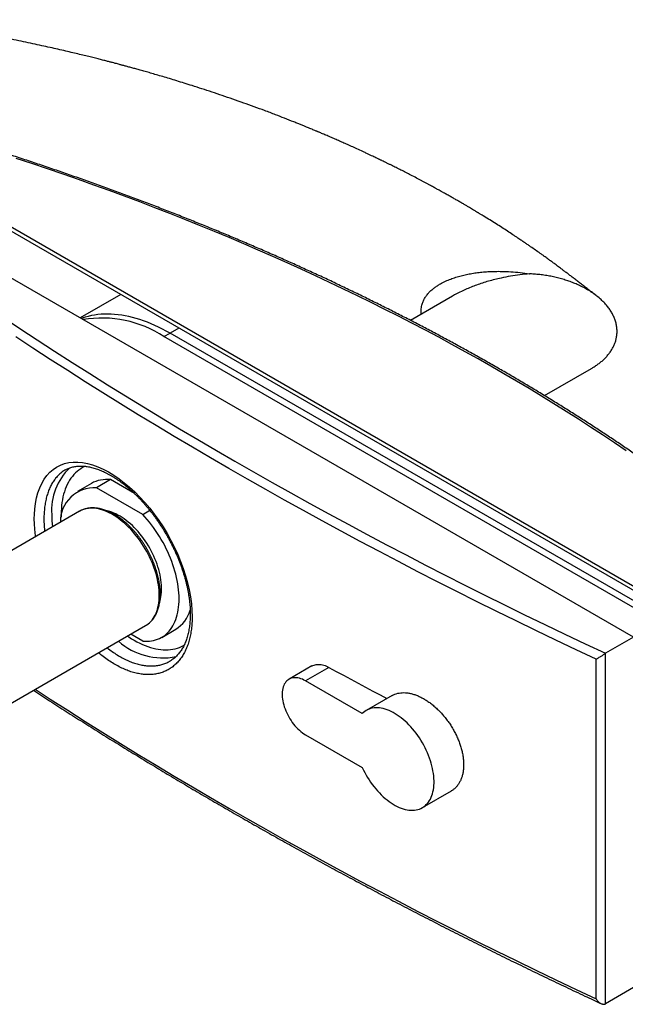
# Model space of a CAD drawing. Units: millimetres. Extents: x 24 to 700, y -55 to 876.
# Drawn here: x 442 to 534, y 230 to 379 of the extents above; entities that cross this region are included whole.
import ezdxf

# ---------------------------------------------------------------- set-up
doc = ezdxf.new("R2010")
doc.units = ezdxf.units.MM

msp = doc.modelspace()

# ---------------------------------------------------------------- linework, layer by layer
at = {"color": 7, "linetype": 'Continuous', "lineweight": 25, "ltscale": 3}
for p, q in [((404.7986, 368.8615), (553.1521, 283.2189)), ((405.2253, 367.9619), (552.5864, 282.8922)), ((535.1208, 285.8722), (398.0017, 365.0294)), ((457.5338, 337.7649), (451.382, 334.2136)), ((507.7375, 337.5305), (501.3647, 333.8515)), ((507.7402, 337.526), (507.7306, 337.5204)), ((466.3195, 332.693), (464.9758, 331.9173)), ((464.0566, 331.3866), (464.9758, 331.9173)), ((550.6772, 281.3816), (464.0566, 331.3866)), ((551.5964, 281.9123), (464.9758, 331.9173)), ((521.6346, 322.4597), (528.7534, 326.5693)), ((453.0859, 309.1561), (450.9646, 307.9315)), ((455.9604, 309.7289), (453.8391, 308.5043)), ((459.5831, 307.6375), (455.9604, 309.7289)), ((460.8391, 304.4633), (453.8391, 308.5043)), ((451.2788, 304.9376), (425.0847, 289.8161)), ((448.5003, 304.4412), (448.505, 304.0676)), ((451.2788, 304.9376), (451.2715, 304.9333)), ((460.8391, 304.4633), (461.912, 305.0826)), ((424.066, 266.1346), (461.278, 287.6166)), ((460.8391, 285.2745), (459.0301, 286.3189)), ((463.7136, 285.8473), (465.8349, 287.0719)), ((535.1208, 285.8722), (530.8822, 283.4253)), ((530.8822, 283.4253), (530.8072, 283.3775)), ((530.8072, 283.3775), (530.8072, 230.3114)), ((464.9558, 282.2455), (464.9657, 282.2514)), ((529.471, 231.0829), (529.471, 282.525)), ((486.4601, 281.511), (482.9821, 279.5032)), ((489.02, 281.2981), (485.4819, 279.2557)), ((494.0564, 274.3057), (485.4819, 279.2557)), ((498.5853, 277.0403), (494.6673, 274.7785)), ((485.4819, 271.0902), (494.0564, 266.1403)), ((503.1666, 260.0557), (507.5544, 262.5887)), ((535.1208, 232.7971), (530.8822, 230.3501)), ((530.8072, 230.3114), (530.8822, 230.3501))]:
    msp.add_line(p, q, dxfattribs=at)
at = {"color": 7, "linetype": 'Continuous', "lineweight": 25, "ltscale": 3, "flags": 128}
for points in [[(533.9937, 314.1054), (532.2165, 315.3108), (530.4227, 316.508), (528.6124, 317.6969), (526.7855, 318.8773), (524.9424, 320.0493), (523.083, 321.2126), (521.2076, 322.3674), (519.3162, 323.5134), (517.4089, 324.6507), (515.486, 325.7791), (513.5474, 326.8985), (511.5933, 328.009), (509.6239, 329.1103), (507.6393, 330.2026), (505.6395, 331.2856), (503.6248, 332.3593), (501.5953, 333.4237), (499.551, 334.4786), (497.4922, 335.5241), (495.4189, 336.56), (493.3313, 337.5863), (491.2295, 338.6029), (489.1137, 339.6097), (486.984, 340.6067), (484.8405, 341.5938), (482.6834, 342.571), (480.5128, 343.5382), (478.3288, 344.4953), (476.1316, 345.4422), (473.9213, 346.379), (471.6981, 347.3055), (469.4621, 348.2217), (467.2135, 349.1275), (464.9523, 350.0229), (462.6788, 350.9078), (460.3931, 351.7822), (458.0954, 352.646), (455.7857, 353.4991), (453.4642, 354.3414), (451.1312, 355.1731), (448.7866, 355.9939), (446.4307, 356.8038), (444.0637, 357.6028), (441.6857, 358.3908)], [(439.6429, 334.3645), (442.2478, 332.6336), (444.8693, 330.9111), (447.5076, 329.1971), (450.1625, 327.4917), (452.8338, 325.795), (455.5216, 324.1068), (458.2257, 322.4274), (460.9461, 320.7568), (463.6826, 319.095), (466.4353, 317.4421), (469.2039, 315.7981), (471.9884, 314.1631), (474.7888, 312.5371), (477.6049, 310.9202), (480.4366, 309.3124), (483.2839, 307.7138), (486.1467, 306.1244), (489.0248, 304.5444), (491.9183, 302.9736), (494.8269, 301.4123), (497.7507, 299.8603), (500.6894, 298.3179), (503.6431, 296.785), (506.6116, 295.2616), (509.5948, 293.7479), (512.5927, 292.2439), (515.6051, 290.7495), (518.632, 289.265), (521.6733, 287.7902), (524.7288, 286.3253), (527.7985, 284.8703), (530.8822, 283.4253)], [(464.9758, 331.9173), (464.4014, 332.2399), (463.8274, 332.5444), (463.2542, 332.8304), (462.6823, 333.0977), (462.1121, 333.3463), (461.5439, 333.5758), (460.9783, 333.7861), (460.4156, 333.9771), (459.8563, 334.1487), (459.3007, 334.3006), (458.7493, 334.4328), (458.2024, 334.5452), (457.6606, 334.6377), (457.124, 334.7102), (456.5933, 334.7628), (456.0687, 334.7953), (455.5506, 334.8077), (455.0394, 334.8), (454.5355, 334.7722), (454.0393, 334.7244), (453.5511, 334.6565), (453.0713, 334.5687), (452.6002, 334.461), (452.1382, 334.3334), (451.6856, 334.1861), (451.528, 334.1293)], [(464.9758, 331.9173), (464.4014, 332.2399), (463.8274, 332.5444), (463.2542, 332.8304), (462.6823, 333.0977), (462.1121, 333.3463), (461.5439, 333.5758), (460.9783, 333.7861), (460.4156, 333.9771), (459.8563, 334.1487), (459.3007, 334.3006), (458.7493, 334.4328), (458.2024, 334.5452), (457.6606, 334.6377), (457.124, 334.7102), (456.5933, 334.7628), (456.0687, 334.7953), (455.5506, 334.8077), (455.0394, 334.8), (454.5355, 334.7722), (454.0393, 334.7244), (453.5511, 334.6565), (453.0713, 334.5687), (452.6002, 334.461), (452.1382, 334.3334), (451.6856, 334.1861), (451.528, 334.1293)], [(529.471, 282.525), (526.417, 283.9601), (523.3769, 285.405), (520.3507, 286.8596), (517.3386, 288.3239), (514.3405, 289.7978), (511.3567, 291.2813), (508.3871, 292.7743), (505.432, 294.2768), (502.4913, 295.7887), (499.5652, 297.3101), (496.6538, 298.8407), (493.7571, 300.3807), (490.8752, 301.9299), (488.0083, 303.4884), (485.1564, 305.0559), (482.3196, 306.6326), (479.498, 308.2184), (476.6917, 309.8131), (473.9007, 311.4169), (471.1252, 313.0295), (468.3652, 314.651), (465.6209, 316.2813), (462.8922, 317.9204), (460.1794, 319.5681), (457.4824, 321.2246), (454.8014, 322.8896), (452.1364, 324.5632), (449.4875, 326.2454), (446.8549, 327.9359), (444.2385, 329.6349), (441.6385, 331.3422)], [(444.6328, 301.1009), (444.6152, 301.2151), (444.5063, 302.2389), (444.4582, 303.0196), (444.4422, 303.7825), (444.4583, 304.5244), (444.5066, 305.2422), (444.6155, 306.1228), (444.7771, 306.961), (444.9899, 307.7517), (445.2526, 308.4894), (445.5637, 309.1689), (445.9237, 309.7889), (446.3315, 310.3494), (446.7843, 310.8469), (447.279, 311.2783), (447.8128, 311.6403), (448.3864, 311.9322), (448.9981, 312.154), (449.6437, 312.3048), (450.3189, 312.3835), (451.0194, 312.3893), (451.7462, 312.3214), (452.497, 312.1806), (453.2666, 311.9683), (454.05, 311.6862), (454.842, 311.3355), (455.6421, 310.916), (456.4489, 310.429), (457.2572, 309.8781), (458.0612, 309.2671), (458.8557, 308.5996), (459.6387, 307.8766), (460.41, 307.0988), (461.1646, 306.2717), (461.8971, 305.4009), (462.6023, 304.4919), (463.2783, 303.5464), (463.9252, 302.5649), (464.5386, 301.554), (465.1143, 300.5206), (465.6479, 299.4714), (466.138, 298.4081), (466.5845, 297.3315), (466.9846, 296.2487), (467.3356, 295.167), (467.6345, 294.0938), (467.8804, 293.03), (468.0734, 291.9771), (468.2125, 290.9421), (468.2967, 289.932), (468.325, 288.9538), (468.325, 288.9538)], [(452.1289, 311.7543), (452.0453, 311.7148), (451.7469, 311.5583), (451.4595, 311.3828), (451.1834, 311.1886), (450.919, 310.9758), (450.6667, 310.7448), (450.4269, 310.496), (450.1998, 310.2296), (449.9859, 309.9461), (449.7853, 309.6458), (449.5985, 309.3292), (449.4256, 308.9968), (449.2669, 308.6489), (449.1226, 308.2861), (448.993, 307.9089), (448.8782, 307.5179), (448.7783, 307.1135), (448.6936, 306.6964), (448.6241, 306.2672), (448.57, 305.8264), (448.5313, 305.3747), (448.508, 304.9128), (448.5003, 304.4412)], [(461.278, 287.6166), (461.4511, 287.7237), (461.6714, 287.8826), (461.8799, 288.06), (462.076, 288.2555), (462.2594, 288.4685), (462.4296, 288.6988), (462.5863, 288.9457), (462.7292, 289.2087), (462.8578, 289.4873), (462.972, 289.7807), (463.0715, 290.0885), (463.1561, 290.4099), (463.2255, 290.7441), (463.2797, 291.0905), (463.3184, 291.4484), (463.3417, 291.8168), (463.3495, 292.1951), (463.3417, 292.5823), (463.3184, 292.9776), (463.2797, 293.3802), (463.2255, 293.7892), (463.1561, 294.2036), (463.0715, 294.6226), (462.972, 295.0452), (462.8578, 295.4705), (462.7292, 295.8976), (462.5863, 296.3256), (462.4296, 296.7534), (462.2594, 297.1802), (462.076, 297.605), (461.8799, 298.0269), (461.6714, 298.4449), (461.4511, 298.8582), (461.2195, 299.2658), (460.977, 299.6668), (460.7241, 300.0604), (460.4615, 300.4457), (460.1897, 300.8217), (459.9092, 301.1879), (459.6208, 301.5432), (459.3251, 301.8869), (459.0227, 302.2183), (458.7142, 302.5366), (458.4004, 302.8412), (458.0819, 303.1314), (457.7594, 303.4065), (457.4337, 303.6659), (457.1054, 303.9091), (456.7754, 304.1354), (456.4442, 304.3446), (456.1127, 304.536), (455.7815, 304.7092), (455.4514, 304.8639), (455.1232, 304.9997), (454.7975, 305.1164), (454.475, 305.2136), (454.1565, 305.2911), (453.8427, 305.3489), (453.5342, 305.3867), (453.2318, 305.4045), (452.936, 305.4022), (452.6476, 305.3799), (452.3672, 305.3376), (452.0954, 305.2753), (451.8328, 305.1933), (451.5799, 305.0916), (451.3374, 304.9706), (451.2788, 304.9376)], [(463.4156, 291.1978), (463.4689, 291.3757), (463.546, 291.6836), (463.6079, 292.0043), (463.6544, 292.337), (463.6855, 292.6808), (463.7011, 293.0349), (463.7011, 293.3985), (463.6855, 293.7705), (463.6544, 294.1503), (463.6079, 294.5367), (463.546, 294.9289), (463.4689, 295.3258), (463.3768, 295.7266), (463.27, 296.1303), (463.1486, 296.5358), (463.013, 296.9421), (462.8635, 297.3484), (462.7005, 297.7535), (462.5244, 298.1565), (462.3356, 298.5564), (462.1346, 298.9522), (461.9218, 299.343), (461.6978, 299.7278), (461.4632, 300.1056), (461.2184, 300.4755), (460.9642, 300.8367), (460.7011, 301.1882), (460.4298, 301.5292), (460.1509, 301.8589), (459.8651, 302.1764), (459.5731, 302.4809), (459.2757, 302.7718), (458.9735, 303.0482), (458.6674, 303.3096), (458.358, 303.5553), (458.046, 303.7847), (457.7324, 303.9972), (457.4178, 304.1923), (457.103, 304.3695), (456.7888, 304.5284), (456.4759, 304.6687), (456.1652, 304.7899), (455.8573, 304.8917), (455.553, 304.974), (455.4441, 304.9989)], [(460.8391, 285.2745), (461.1837, 285.2531), (461.5216, 285.2521), (461.8522, 285.2715), (462.1749, 285.3112), (462.489, 285.3712), (462.7942, 285.4514), (463.0898, 285.5516), (463.3754, 285.6717), (463.6503, 285.8115), (463.9142, 285.9706), (464.1666, 286.1489), (464.407, 286.346), (464.635, 286.5616), (464.8503, 286.7953), (465.0524, 287.0466), (465.2409, 287.3152), (465.4157, 287.6006), (465.5763, 287.9023), (465.7224, 288.2197), (465.8539, 288.5523), (465.9704, 288.8995), (466.0718, 289.2607), (466.1579, 289.6352), (466.2286, 290.0225), (466.2837, 290.4218), (466.3231, 290.8324), (466.3468, 291.2537), (466.3547, 291.6848), (466.3468, 292.125), (466.3231, 292.5736), (466.2837, 293.0298), (466.2286, 293.4927), (466.1579, 293.9616), (466.0718, 294.4355), (465.9704, 294.9138), (465.8539, 295.3956), (465.7224, 295.88), (465.5763, 296.3661), (465.4157, 296.8532), (465.2409, 297.3403), (465.0524, 297.8266), (464.8503, 298.3113), (464.635, 298.7935), (464.407, 299.2724), (464.1666, 299.747), (463.9142, 300.2167), (463.6503, 300.6806), (463.3754, 301.1378), (463.0898, 301.5875), (462.7942, 302.0291), (462.489, 302.4616), (462.1749, 302.8844), (461.8522, 303.2966), (461.5216, 303.6977), (461.1837, 304.0868), (460.8391, 304.4633)], [(458.5382, 286.0349), (458.7393, 285.9013), (459.1512, 285.6412), (459.5635, 285.3987), (459.9757, 285.1742), (460.3871, 284.968), (460.7973, 284.7804), (461.2055, 284.6117), (461.6113, 284.4621), (462.014, 284.3318), (462.4131, 284.221), (462.808, 284.1299), (463.1982, 284.0586), (463.5831, 284.0072), (463.9622, 283.9757), (464.3349, 283.9643), (464.7007, 283.9728), (465.0591, 284.0014), (465.4096, 284.05), (465.7516, 284.1185), (466.0847, 284.2068), (466.4085, 284.3147), (466.7224, 284.4423), (467.026, 284.5891), (467.1008, 284.6291)], [(489.02, 281.2981), (490.1246, 280.698), (491.2314, 280.0992), (492.3404, 279.5018), (493.4517, 278.9057), (494.5651, 278.3111), (495.6808, 277.7178), (496.7986, 277.1259), (497.8098, 276.5926)], [(485.4819, 279.2557), (485.2458, 279.3829), (485.0107, 279.4913), (484.7777, 279.5804), (484.5479, 279.6498), (484.3222, 279.6993), (484.1017, 279.7285), (483.8874, 279.7374), (483.6802, 279.7259), (483.481, 279.694), (483.2908, 279.642), (483.1104, 279.57), (482.9405, 279.4783), (482.782, 279.3675), (482.6356, 279.2379), (482.5019, 279.0901), (482.3815, 278.9249), (482.2749, 278.7429), (482.1827, 278.5449), (482.1051, 278.3319), (482.0427, 278.1048), (481.9957, 277.8646), (481.9642, 277.6124), (481.9484, 277.3493), (481.9484, 277.0764), (481.9642, 276.7951), (481.9957, 276.5065), (482.0427, 276.2119), (482.1051, 275.9127), (482.1827, 275.6102), (482.2749, 275.3058), (482.3815, 275.0007), (482.5019, 274.6965), (482.6356, 274.3943), (482.782, 274.0957), (482.9405, 273.8018), (483.1104, 273.5141), (483.2908, 273.2338), (483.481, 272.9621), (483.6802, 272.7003), (483.8874, 272.4496), (484.1017, 272.211), (484.3222, 271.9856), (484.5479, 271.7745), (484.7777, 271.5786), (485.0107, 271.3987), (485.2458, 271.2357), (485.4819, 271.0902)], [(444.5743, 277.9737), (446.8549, 276.4939), (449.4875, 274.8033), (452.1364, 273.1212), (454.8014, 271.4476), (457.4824, 269.7825), (460.1794, 268.1261), (462.8922, 266.4783), (465.6209, 264.8392), (468.3652, 263.2089), (471.1252, 261.5874), (473.9007, 259.9748), (476.6917, 258.3711), (479.498, 256.7763), (482.3196, 255.1906), (485.1564, 253.6139), (488.0083, 252.0463), (490.8752, 250.4879), (493.7571, 248.9386), (496.6538, 247.3987), (499.5652, 245.868), (502.4913, 244.3467), (505.432, 242.8347), (508.3871, 241.3322), (511.3567, 239.8392), (514.3405, 238.3557), (517.3386, 236.8818), (520.3507, 235.4176), (523.3769, 233.9629), (526.417, 232.518), (529.471, 231.0829)], [(494.0564, 266.1403), (494.2421, 265.7536), (494.4398, 265.3712), (494.649, 264.994), (494.8692, 264.6231), (495.0999, 264.2594), (495.3404, 263.9038), (495.5901, 263.5573), (495.8484, 263.2207), (496.1145, 262.8949), (496.3879, 262.5808), (496.6678, 262.2791), (496.9536, 261.9907), (497.2443, 261.7163), (497.5394, 261.4565), (497.838, 261.2121), (498.1394, 260.9837), (498.4428, 260.7718), (498.7475, 260.5771), (499.0525, 260.4), (499.3573, 260.241), (499.6608, 260.1004), (499.9625, 259.9787), (500.2615, 259.8762), (500.557, 259.7931), (500.8483, 259.7296), (501.1346, 259.686), (501.4152, 259.6622), (501.6893, 259.6585), (501.9563, 259.6747), (502.2155, 259.7109), (502.4662, 259.7669), (502.7078, 259.8426), (502.9396, 259.9379), (503.161, 260.0524), (503.3715, 260.1859), (503.5705, 260.338), (503.7575, 260.5084), (503.932, 260.6965), (504.0937, 260.902), (504.2419, 261.1242), (504.3765, 261.3627), (504.497, 261.6168), (504.6032, 261.8858), (504.6947, 262.169), (504.7713, 262.4658), (504.8328, 262.7753), (504.879, 263.0968), (504.91, 263.4294), (504.9254, 263.7723), (504.9254, 264.1246), (504.91, 264.4854), (504.879, 264.8537), (504.8328, 265.2286), (504.7713, 265.6091), (504.6947, 265.9944), (504.6032, 266.3832), (504.497, 266.7748), (504.3765, 267.168), (504.2419, 267.5618), (504.0937, 267.9553), (503.932, 268.3474), (503.7575, 268.7371), (503.5705, 269.1233), (503.3715, 269.5052), (503.161, 269.8817), (502.9396, 270.2519), (502.7078, 270.6147), (502.4662, 270.9694), (502.2155, 271.3148), (501.9563, 271.6503), (501.6893, 271.9748), (501.4152, 272.2876), (501.1346, 272.5878), (500.8483, 272.8747), (500.557, 273.1475), (500.2615, 273.4056), (499.9625, 273.6483), (499.6608, 273.8749), (499.3573, 274.0849), (499.0525, 274.2776), (498.7475, 274.4528), (498.4428, 274.6098), (498.1394, 274.7482), (497.838, 274.8678), (497.5394, 274.9682), (497.2443, 275.0491), (496.9536, 275.1104), (496.6678, 275.1518), (496.3879, 275.1733), (496.1145, 275.1749), (495.8484, 275.1564), (495.5901, 275.118), (495.3404, 275.0598), (495.0999, 274.9819), (494.8692, 274.8845), (494.649, 274.7678), (494.4398, 274.6322), (494.2421, 274.4781), (494.0564, 274.3057)]]:
    msp.add_lwpolyline(points, dxfattribs=at)
at = {"color": 7, "linetype": 'Continuous', "lineweight": 25, "ltscale": 9}
for centre, radius, start, end in [((454.6927, 317.2666), 16.9428, 56.448975, 99.777031), ((455.8159, 305.1458), 8.7583, 133.249545, 184.614268), ((455.4144, 304.9694), 4.7907, 83.455913, 119.081225), ((453.5107, 303.387), 5.1278, 86.328414, 181.34512), ((464.2671, 304.474), 17.1811, 180.109335, 186.336563), ((463.1627, 291.3958), 5.083, 301.71608, 343.468281), ((463.9069, 292.9299), 10.1976, 228.802389, 281.18804)]:
    msp.add_arc(centre, radius, start, end, dxfattribs=at)
at = {"color": 7, "linetype": 'Continuous', "lineweight": 25, "ltscale": 3}
for points, knots in [([(529.4714, 337.6119), (529.3363, 337.7159), (528.9838, 337.9875), (528.4261, 338.4171), (527.8139, 338.8888), (527.2413, 339.3298), (526.708, 339.7406), (526.211, 340.1235), (525.7367, 340.4888), (525.284, 340.8377), (524.8508, 341.1685), (524.4545, 341.469), (524.0995, 341.736), (523.7876, 341.9693), (523.5185, 342.1695), (523.2688, 342.3544), (523.0303, 342.5301), (522.7958, 342.7022), (522.5776, 342.8617), (522.367, 343.015), (522.1399, 343.1797), (521.8738, 343.3719), (521.5533, 343.6022), (521.1953, 343.8577), (520.7024, 344.2073), (520.0962, 344.6331), (519.4657, 345.0703), (518.948, 345.4257), (518.5576, 345.6918), (518.2232, 345.9183), (517.9197, 346.1228), (517.6089, 346.3312), (517.253, 346.5685), (516.7234, 346.9194), (516.0293, 347.3744), (515.1799, 347.9235), (514.2942, 348.488), (513.3856, 349.0585), (512.688, 349.49), (512.2323, 349.7692), (512.0253, 349.8956), (511.8493, 350.0027), (511.7067, 350.0893), (511.5959, 350.1564), (511.4833, 350.2246), (511.3414, 350.3102), (511.1444, 350.4289), (510.8988, 350.5763), (510.6042, 350.7523), (510.2621, 350.9557), (509.8839, 351.1792), (509.4594, 351.4285), (508.9984, 351.6974), (508.5009, 351.9853), (507.9889, 352.2794), (507.4622, 352.5794), (506.9255, 352.8826), (506.4418, 353.1536), (506.037, 353.3788), (505.7325, 353.5472), (505.4895, 353.6812), (505.2824, 353.7949), (505.0775, 353.9072), (504.8336, 354.0403), (504.5397, 354.2001), (504.1994, 354.3842), (503.8314, 354.5822), (503.4482, 354.7872), (502.9251, 355.0653), (502.2533, 355.4194), (501.4559, 355.8345), (500.6735, 356.237), (499.9249, 356.6177), (499.1953, 356.9847), (498.5865, 357.2876), (498.0951, 357.5302), (497.7282, 357.7102), (497.3969, 357.8719), (497.1314, 358.001), (496.9289, 358.099), (496.7789, 358.1715), (496.6387, 358.2391), (496.4719, 358.3194), (496.2536, 358.4241), (495.9766, 358.5566), (495.6488, 358.7126), (495.27, 358.892), (494.8419, 359.0935), (494.2392, 359.3753), (493.498, 359.7184), (492.6525, 360.1048), (491.8668, 360.4596), (491.1405, 360.7839), (490.4503, 361.089), (489.7641, 361.3895), (489.1913, 361.6377), (488.7336, 361.8346), (488.4024, 361.9764), (488.0834, 362.1122), (487.8004, 362.2323), (487.5757, 362.3272), (487.415, 362.3949), (487.2887, 362.448), (487.1563, 362.5036), (486.9771, 362.5786), (486.7402, 362.6776), (486.4538, 362.7968), (486.1202, 362.9349), (485.7418, 363.0908), (485.3122, 363.2668), (484.8312, 363.4625), (484.2986, 363.6777), (483.4569, 364.015), (482.3289, 364.4604), (480.8511, 365.0321), (479.3116, 365.6147), (477.7135, 366.2053), (476.1121, 366.7835), (474.5098, 367.3485), (472.9088, 367.8995), (471.3482, 368.4238), (469.8292, 368.9225), (468.4308, 369.3712), (467.1565, 369.7718), (466.0126, 370.125), (464.9256, 370.4549), (463.8996, 370.7611), (462.9353, 371.0446), (462.0486, 371.3014), (461.2379, 371.5331), (460.5013, 371.741), (459.8214, 371.9308), (459.1985, 372.1029), (458.7044, 372.2381), (458.339, 372.3374), (458.1017, 372.4016), (457.9086, 372.4537), (457.7308, 372.5015), (457.5395, 372.5528), (457.3016, 372.6164), (457.0129, 372.6932), (456.6658, 372.7851), (456.2619, 372.8914), (455.7867, 373.0155), (455.2316, 373.1593), (454.5952, 373.3226), (453.8796, 373.504), (453.0846, 373.7031), (452.2154, 373.9178), (451.2726, 374.147), (450.2567, 374.3899), (449.1621, 374.6469), (448.0096, 374.9122), (446.8013, 375.1845), (445.5393, 375.4627), (444.2043, 375.7502), (442.7957, 376.0459), (441.313, 376.3488), (439.7873, 376.6515), (438.2211, 376.953), (436.6167, 377.2523), (434.9448, 377.5539), (433.2048, 377.8566), (431.3964, 378.1594), (429.5193, 378.461), (427.5732, 378.7604), (425.5571, 379.0548), (424.0604, 379.2662), (423.234, 379.3746), (423.1047, 379.3916)], [0, 0, 0, 0, 0.00516059, 0.01346279, 0.02129365, 0.02852586, 0.03530341, 0.0416262, 0.04746401, 0.05336111, 0.05886007, 0.06384732, 0.06826513, 0.07212624, 0.07544074, 0.07820874, 0.08129958, 0.08412358, 0.08672781, 0.0891957, 0.09171493, 0.09489971, 0.09874992, 0.10318722, 0.10766365, 0.11626255, 0.12460435, 0.12978258, 0.13432055, 0.13816941, 0.14136426, 0.14480259, 0.1488777, 0.15358945, 0.16293638, 0.17251051, 0.1822951, 0.19264616, 0.20275756, 0.20534246, 0.20763099, 0.20955344, 0.21110985, 0.21230024, 0.21317497, 0.21479218, 0.21693422, 0.21960103, 0.22279255, 0.22650872, 0.23068962, 0.23501634, 0.24018907, 0.24549628, 0.25093794, 0.25651402, 0.26222448, 0.26791914, 0.27176073, 0.27494093, 0.27745984, 0.27936547, 0.28141065, 0.28385442, 0.28696756, 0.29055287, 0.29441879, 0.29836503, 0.30239155, 0.31053446, 0.31898695, 0.32673619, 0.33430241, 0.34162121, 0.34869268, 0.3525447, 0.35630061, 0.35962571, 0.36239598, 0.36418342, 0.3656284, 0.36683977, 0.36833309, 0.37056515, 0.37329097, 0.3765105, 0.38022367, 0.38443042, 0.38907177, 0.39786155, 0.40603921, 0.41360496, 0.42055897, 0.42693779, 0.43339406, 0.44016908, 0.44325104, 0.4463947, 0.44956479, 0.45228262, 0.45439693, 0.45590777, 0.45681564, 0.45795834, 0.45964151, 0.46186511, 0.46462911, 0.46769493, 0.471231, 0.47523728, 0.47971371, 0.48466022, 0.49007241, 0.5031002, 0.51585721, 0.53069124, 0.54514193, 0.55920947, 0.57385688, 0.5880645, 0.60183248, 0.61516113, 0.62805069, 0.6384529, 0.64838442, 0.65775975, 0.66657905, 0.67484245, 0.68255009, 0.68930837, 0.69557278, 0.7013434, 0.7066203, 0.71140286, 0.7138795, 0.71588248, 0.71741184, 0.71876903, 0.72038077, 0.72225015, 0.72478407, 0.72767583, 0.73101151, 0.73497103, 0.73964926, 0.74497999, 0.75096315, 0.75759871, 0.76488659, 0.77267923, 0.78110097, 0.79015174, 0.79983146, 0.8096129, 0.81996218, 0.83087922, 0.84236394, 0.85441624, 0.86703604, 0.8794544, 0.89237708, 0.905804, 0.91973506, 0.93417019, 0.94910929, 0.96455229, 0.98049911, 0.99694969, 1, 1, 1, 1]), ([(564.9019, 289.8648), (564.5095, 290.2331), (563.6624, 291.0283), (562.3401, 292.243), (560.9395, 293.5104), (559.5219, 294.7714), (558.088, 296.0262), (556.6376, 297.2746), (555.171, 298.5166), (553.6882, 299.7521), (552.1892, 300.981), (550.6742, 302.2033), (549.1432, 303.419), (547.5963, 304.6278), (546.0337, 305.8298), (544.4554, 307.0249), (542.8616, 308.213), (541.2522, 309.3941), (539.6274, 310.568), (537.9873, 311.7348), (536.332, 312.8943), (534.6615, 314.0465), (532.9761, 315.1913), (531.2757, 316.3287), (529.5604, 317.4586), (527.8305, 318.5809), (526.0859, 319.6956), (524.3268, 320.8025), (522.5532, 321.9017), (520.7653, 322.9931), (518.9632, 324.0766), (517.147, 325.1521), (515.3168, 326.2197), (513.4727, 327.2791), (511.6147, 328.3305), (509.7431, 329.3736), (507.8579, 330.4085), (505.9591, 331.435), (504.0471, 332.4533), (502.1217, 333.463), (500.1832, 334.4643), (498.2317, 335.4571), (496.2673, 336.4413), (494.29, 337.4168), (492.3, 338.3836), (490.2975, 339.3417), (488.2824, 340.2909), (486.2551, 341.2313), (484.2154, 342.1627), (482.1637, 343.0852), (480.1, 343.9986), (478.0243, 344.903), (475.9369, 345.7982), (473.8379, 346.6842), (471.7273, 347.5611), (469.6053, 348.4286), (467.4721, 349.2868), (465.3277, 350.1356), (463.1722, 350.975), (461.0059, 351.805), (458.8287, 352.6254), (456.6409, 353.4362), (454.4425, 354.2374), (452.2337, 355.029), (450.0147, 355.8109), (447.7854, 356.583), (445.5462, 357.3453), (443.297, 358.0978), (441.0381, 358.8404), (438.7695, 359.5731), (436.4914, 360.2958), (434.2039, 361.0086), (431.9072, 361.7113), (429.6013, 362.4039), (427.2865, 363.0863), (424.9628, 363.7587), (422.6303, 364.4208), (420.2893, 365.0727), (417.9398, 365.7143), (415.582, 366.3456), (413.216, 366.9665), (410.8421, 367.5772), (408.4597, 368.1769), (406.5467, 368.6508), (405.4251, 368.921), (405.103, 368.9987)], [0, 0, 0, 0, 0.01048732, 0.02264227, 0.03479743, 0.04695277, 0.05910828, 0.07126395, 0.08341978, 0.09557574, 0.10773183, 0.11988803, 0.13204435, 0.14420076, 0.15635726, 0.16851384, 0.18067049, 0.1928272, 0.20498397, 0.21714078, 0.22929763, 0.24145452, 0.25361143, 0.26576836, 0.27792531, 0.29008226, 0.30223921, 0.31439616, 0.32655311, 0.33871003, 0.35086694, 0.36302382, 0.37518068, 0.38733751, 0.3994943, 0.41165106, 0.42380778, 0.43596445, 0.44812108, 0.46027765, 0.47243418, 0.48459066, 0.49674708, 0.50890344, 0.52105974, 0.53321599, 0.54537217, 0.55752829, 0.56968434, 0.58184033, 0.59399625, 0.6061521, 0.61830789, 0.63046361, 0.64261925, 0.65477483, 0.66693034, 0.67908577, 0.69124114, 0.70339643, 0.71555165, 0.72770681, 0.73986189, 0.7520169, 0.76417183, 0.7763267, 0.7884815, 0.80063622, 0.81279088, 0.82494547, 0.83709999, 0.84925444, 0.86140882, 0.87356314, 0.88571738, 0.89787157, 0.91002568, 0.92217974, 0.93433373, 0.94648765, 0.95864151, 0.97079532, 0.98294906, 0.99510274, 1, 1, 1, 1]), ([(503.0027, 334.7971), (502.9945, 334.8627), (502.9697, 335.0604), (502.9704, 335.3905), (503.0047, 335.7839), (503.0931, 336.2256), (503.2509, 336.6966), (503.4942, 337.1842), (503.7973, 337.6405), (504.1583, 338.0682), (504.5592, 338.4554), (504.9849, 338.8014), (505.4271, 339.1101), (505.9781, 339.4442), (506.6499, 339.7874), (507.431, 340.1143), (508.2216, 340.3883), (509.0144, 340.616), (509.8317, 340.8084), (510.6706, 340.967), (511.5288, 341.0926), (512.408, 341.1867), (513.3065, 341.2497), (514.2229, 341.2812), (515.3058, 341.2816), (516.5574, 341.2306), (517.977, 341.1043), (518.9334, 340.9739), (519.4151, 340.8964), (519.4231, 340.8951)], [0, 0, 0, 0, 0.01078175, 0.03250589, 0.05487808, 0.07725146, 0.10908912, 0.1398296, 0.17057895, 0.20244334, 0.23431577, 0.26355869, 0.29283443, 0.32208906, 0.36721404, 0.41234843, 0.45413715, 0.49595904, 0.53775866, 0.58042771, 0.62311845, 0.66579252, 0.70986979, 0.75396445, 0.7980441, 0.86501421, 0.93198519, 0.99888053, 1, 1, 1, 1]), ([(519.4231, 340.8951), (519.4149, 340.8945), (518.9194, 340.857), (517.9442, 340.7597), (516.5027, 340.5488), (515.2319, 340.3029), (514.1246, 340.0433), (513.178, 339.7887), (512.2621, 339.5091), (511.3779, 339.2063), (510.5265, 338.8816), (509.6833, 338.5254), (508.8534, 338.133), (508.202, 337.7998), (507.8399, 337.5851), (507.7402, 337.526)], [0, 0, 0, 0, 0.00200748, 0.12186258, 0.23986092, 0.35785721, 0.43751705, 0.51720532, 0.5968602, 0.67114413, 0.74545674, 0.81973204, 0.89544739, 0.97120586, 1, 1, 1, 1]), ([(528.7495, 326.5762), (528.8969, 326.66), (529.2168, 326.8417), (529.6748, 327.1579), (530.1349, 327.5087), (530.568, 327.886), (530.9715, 328.2883), (531.3439, 328.719), (531.6781, 329.1753), (531.9651, 329.6484), (532.201, 330.1323), (532.3875, 330.6278), (532.5239, 331.141), (532.6093, 331.6829), (532.6347, 332.2459), (532.5945, 332.8328), (532.4848, 333.4237), (532.3084, 334.0059), (532.072, 334.568), (531.7802, 335.1121), (531.432, 335.6416), (531.0056, 336.1861), (530.4981, 336.7329), (529.9014, 337.2787), (529.2495, 337.79), (528.583, 338.2419), (527.9198, 338.6363), (527.2696, 338.9798), (526.5927, 339.2971), (525.8915, 339.5876), (525.168, 339.8506), (524.4133, 340.0897), (523.6284, 340.3026), (522.815, 340.4872), (521.9872, 340.6399), (521.1468, 340.76), (520.296, 340.847), (519.7207, 340.8828), (519.4298, 340.8949), (519.4231, 340.8951)], [0, 0, 0, 0, 0.02070293, 0.04490158, 0.0691192, 0.09331305, 0.11790354, 0.14249217, 0.16758987, 0.19268539, 0.21657077, 0.24045455, 0.26498321, 0.2895108, 0.3160334, 0.34255609, 0.3700521, 0.39755006, 0.42402063, 0.45049377, 0.4777233, 0.50495581, 0.53739134, 0.56983197, 0.6031571, 0.63648641, 0.66487596, 0.69329101, 0.72168556, 0.75086449, 0.78006445, 0.80924662, 0.84054635, 0.87186718, 0.90316912, 0.93518824, 0.96722717, 0.99924704, 1, 1, 1, 1]), ([(449.1069, 311.1876), (449.1778, 311.2276), (449.3323, 311.3148), (449.5808, 311.4279), (449.8504, 311.5313), (450.1286, 311.6166), (450.4152, 311.6848), (450.7095, 311.7356), (451.0109, 311.7688), (451.3197, 311.7849), (451.6349, 311.7841), (451.957, 311.7665), (452.2841, 311.7319), (452.6147, 311.6808), (452.9497, 311.6137), (453.2896, 311.5303), (453.6374, 311.4295), (453.9901, 311.3122), (454.3484, 311.1781), (454.7096, 311.0278), (455.0746, 310.861), (455.4424, 310.6785), (455.8149, 310.479), (456.1898, 310.2634), (456.5649, 310.0329), (456.9395, 309.7877), (457.3146, 309.5275), (457.6911, 309.2516), (458.0695, 308.9595), (458.4486, 308.6519), (458.8275, 308.3294), (459.2053, 307.9927), (459.5807, 307.6425), (459.9527, 307.28), (460.3204, 306.9058), (460.6828, 306.521), (461.0397, 306.1257), (461.3916, 305.7194), (461.7394, 305.3014), (462.0831, 304.8714), (462.4223, 304.4297), (462.756, 303.9776), (463.0834, 303.5159), (463.4036, 303.046), (463.7155, 302.5689), (464.0186, 302.086), (464.3118, 301.5985), (464.5951, 301.1069), (464.8687, 300.6103), (465.1337, 300.1073), (465.3901, 299.5978), (465.6369, 299.0835), (465.8725, 298.5677), (466.096, 298.0521), (466.3082, 297.5354), (466.5093, 297.0172), (466.6992, 296.4974), (466.8772, 295.9777), (467.0434, 295.458), (467.1972, 294.94), (467.3384, 294.4244), (467.467, 293.9116), (467.5832, 293.4011), (467.6865, 292.8949), (467.7764, 292.3955), (467.8531, 291.9022), (467.9169, 291.4145), (467.9678, 290.9323), (468.0055, 290.4567), (468.03, 289.9883), (468.0393, 289.6237), (468.04, 289.4157), (468.0402, 289.3593)], [0, 0, 0, 0, 0.01320631, 0.0287479, 0.04424658, 0.05966335, 0.0749708, 0.09016132, 0.10530649, 0.12017159, 0.13500037, 0.14975087, 0.16438308, 0.17888213, 0.19291924, 0.20727591, 0.22156207, 0.2358166, 0.25007374, 0.26443019, 0.27851077, 0.29272582, 0.30701457, 0.32131606, 0.33555355, 0.34968439, 0.36378336, 0.37797926, 0.39225532, 0.40659396, 0.42097658, 0.4353839, 0.4497956, 0.46418611, 0.47853628, 0.49282775, 0.50705675, 0.52126352, 0.53552655, 0.5498701, 0.56427649, 0.5787273, 0.59320351, 0.60768545, 0.62214767, 0.63657126, 0.65093808, 0.66523098, 0.67948724, 0.69381541, 0.70824384, 0.72270843, 0.73713027, 0.75144033, 0.76568804, 0.78004874, 0.79438362, 0.80871935, 0.8230764, 0.83747363, 0.85176763, 0.86609767, 0.88046949, 0.89482863, 0.90911528, 0.92329403, 0.93755495, 0.95183087, 0.96609284, 0.98036751, 0.99467656, 1, 1, 1, 1]), ([(449.1075, 311.1859), (449.0916, 311.1779), (448.8961, 311.0792), (448.5545, 310.8266), (448.0875, 310.4259), (447.6636, 309.9558), (447.2808, 309.4285), (446.9424, 308.8434), (446.6502, 308.2016), (446.4039, 307.5062), (446.2044, 306.7611), (446.0527, 305.9711), (445.9489, 305.1275), (445.8955, 304.2315), (445.8979, 303.2841), (445.9333, 302.5019), (445.9864, 302.0283), (446.0017, 301.8912)], [0, 0, 0, 0, 0.006470668, 0.079638575, 0.153055906, 0.226557532, 0.299974228, 0.373141599, 0.44630972, 0.519728142, 0.593231241, 0.666649181, 0.739816896, 0.816139936, 0.892557696, 0.968880736, 1, 1, 1, 1]), ([(461.2509, 287.6026), (461.263, 287.6089), (461.3543, 287.6571), (461.5154, 287.7635), (461.733, 287.9223), (461.9387, 288.099), (462.1334, 288.2912), (462.3164, 288.4992), (462.4876, 288.7226), (462.6465, 288.9611), (462.7928, 289.2144), (462.9261, 289.4819), (463.0461, 289.7632), (463.1525, 290.0577), (463.245, 290.3648), (463.3233, 290.6839), (463.3873, 291.0141), (463.4369, 291.3547), (463.4719, 291.705), (463.4924, 292.0643), (463.4983, 292.4316), (463.4897, 292.8063), (463.4668, 293.1876), (463.4295, 293.5746), (463.378, 293.9667), (463.3125, 294.3631), (463.2331, 294.763), (463.1402, 295.1656), (463.0337, 295.5702), (462.9142, 295.9761), (462.7816, 296.3824), (462.6365, 296.7883), (462.479, 297.1932), (462.3095, 297.5963), (462.1283, 297.9967), (461.9358, 298.3938), (461.7323, 298.7867), (461.5183, 299.1748), (461.2941, 299.5573), (461.0603, 299.9334), (460.8171, 300.3024), (460.5652, 300.6636), (460.305, 301.0164), (460.0368, 301.36), (459.7614, 301.6938), (459.4791, 302.0172), (459.1904, 302.3294), (458.896, 302.6299), (458.5963, 302.9181), (458.2919, 303.1934), (457.9832, 303.4552), (457.671, 303.7031), (457.3557, 303.9364), (457.0378, 304.1548), (456.718, 304.3577), (456.3969, 304.5446), (456.075, 304.7151), (455.7529, 304.8688), (455.4313, 305.0053), (455.1109, 305.1242), (454.7922, 305.2252), (454.4761, 305.308), (454.1632, 305.3722), (453.8543, 305.4178), (453.5501, 305.4447), (453.2514, 305.4526), (452.9589, 305.4418), (452.6734, 305.4123), (452.3955, 305.3644), (452.1258, 305.2981), (451.8648, 305.2141), (451.6136, 305.1114), (451.4157, 305.0171), (451.3054, 304.9509), (451.272, 304.9308)], [0, 0, 0, 0, 0.00207994, 0.01571279, 0.02934315, 0.04298759, 0.05666452, 0.07038989, 0.08417625, 0.09803199, 0.11196118, 0.12596369, 0.14003571, 0.15417058, 0.16835978, 0.18259386, 0.19686328, 0.21115904, 0.22547313, 0.23979872, 0.25413023, 0.26846267, 0.28279241, 0.29711729, 0.31143591, 0.32574738, 0.3400513, 0.3543476, 0.36863647, 0.38291829, 0.39719358, 0.41146298, 0.42572718, 0.43998694, 0.45424304, 0.4684963, 0.48274755, 0.49699763, 0.51124737, 0.52549757, 0.53974886, 0.55400209, 0.56825813, 0.58251783, 0.59678202, 0.61105155, 0.62532721, 0.63960978, 0.65389997, 0.66819842, 0.68250563, 0.69682195, 0.71114751, 0.72548215, 0.73982527, 0.75417581, 0.76853202, 0.78289134, 0.79724884, 0.8115994, 0.82593662, 0.84025274, 0.85453877, 0.8687848, 0.88298051, 0.89711598, 0.91118268, 0.92517453, 0.9390889, 0.95292742, 0.96669628, 0.98040615, 0.99407162, 1, 1, 1, 1]), ([(468.0402, 289.3593), (468.0399, 289.2803), (468.0389, 289.0516), (468.0274, 288.6807), (468.0017, 288.2502), (467.9632, 287.8304), (467.912, 287.4207), (467.8483, 287.0206), (467.7724, 286.6331), (467.6841, 286.2568), (467.5838, 285.8924), (467.4715, 285.5397), (467.348, 285.2016), (467.2144, 284.88), (467.0697, 284.5717), (466.9144, 284.2775), (466.7479, 283.9964), (466.5706, 283.7297), (466.382, 283.4765), (466.1835, 283.2386), (465.9742, 283.0155), (465.7532, 282.8065), (465.5201, 282.6111), (465.2766, 282.4335), (465.0901, 282.3098), (464.982, 282.2509), (464.9609, 282.2394)], [0, 0, 0, 0, 0.02269165, 0.06563296, 0.10844213, 0.15124584, 0.19411588, 0.23713831, 0.28040973, 0.32316581, 0.36660584, 0.41011408, 0.45352831, 0.49670886, 0.5395939, 0.58324907, 0.62689723, 0.6708341, 0.71518507, 0.76005494, 0.8044345, 0.85015254, 0.89624976, 0.94253206, 0.98878168, 1, 1, 1, 1]), ([(468.325, 288.9538), (468.3195, 288.6365), (468.3085, 288.001), (468.2211, 287.0931), (468.0831, 286.2227), (467.8904, 285.3989), (467.6447, 284.625), (467.3452, 283.9049), (466.9943, 283.2398), (466.5943, 282.6325), (466.148, 282.0873), (465.6574, 281.6073), (465.1229, 281.1956), (464.5474, 280.8522), (463.9343, 280.5781), (463.2879, 280.3752), (462.611, 280.2451), (461.9052, 280.1903), (461.1736, 280.209), (460.42, 280.3006), (459.6496, 280.4646), (458.866, 280.7009), (458.0714, 281.0104), (457.2687, 281.3906), (456.4617, 281.8386), (455.6562, 282.3533), (454.8853, 282.9039), (454.389, 283.3129), (454.1558, 283.505)], [0, 0, 0, 0, 0.03850194, 0.07713562, 0.11581405, 0.15444782, 0.19294982, 0.23148121, 0.27014443, 0.30885248, 0.3475159, 0.38604746, 0.42459451, 0.46327318, 0.50199665, 0.54067559, 0.57922286, 0.61778531, 0.65647915, 0.69521771, 0.73391182, 0.77247451, 0.8110548, 0.84976632, 0.88852247, 0.92723418, 0.96581463, 1, 1, 1, 1]), ([(455.4671, 284.2621), (455.5355, 284.206), (455.8513, 283.9475), (456.4236, 283.5443), (457.1799, 283.0563), (457.9381, 282.6342), (458.6923, 282.2753), (459.439, 281.9833), (460.1755, 281.7604), (460.8996, 281.6056), (461.6079, 281.5192), (462.2957, 281.5014), (462.959, 281.5534), (463.596, 281.6751), (464.2019, 281.8701), (464.6565, 282.0609), (464.8957, 282.2085), (464.9558, 282.2455)], [0, 0, 0, 0, 0.02026831, 0.09357637, 0.16713451, 0.24077731, 0.31433511, 0.38764288, 0.46092885, 0.53446507, 0.6080861, 0.68162212, 0.75490792, 0.82819315, 0.90172877, 0.97534934, 1, 1, 1, 1]), ([(530.8072, 283.3775), (530.773, 283.3537), (530.7032, 283.3053), (530.5877, 283.2273), (530.4686, 283.148), (530.3298, 283.0571), (530.1718, 282.9552), (529.9824, 282.8352), (529.7852, 282.7128), (529.611, 282.6073), (529.5113, 282.5484), (529.4721, 282.5256), (529.471, 282.525)], [0, 0, 0, 0, 0.078070948, 0.158972631, 0.236922043, 0.316622304, 0.434448203, 0.55560386, 0.716346301, 0.881665663, 0.996489587, 1, 1, 1, 1]), ([(486.4541, 281.5058), (486.4584, 281.5089), (486.5532, 281.5758), (486.7699, 281.6561), (487.101, 281.7414), (487.4602, 281.7641), (487.8388, 281.73), (488.2326, 281.6384), (488.6282, 281.4982), (488.8922, 281.3634), (489.02, 281.2981)], [0, 0, 0, 0, 0.00679234, 0.14978825, 0.29323999, 0.43623613, 0.57927209, 0.72276397, 0.86580018, 1, 1, 1, 1]), ([(444.3119, 277.8223), (445.1256, 277.2922), (446.766, 276.2236), (449.2518, 274.6258), (451.7644, 273.0266), (454.2917, 271.4352), (456.8335, 269.8515), (459.3897, 268.2755), (461.9601, 266.7074), (464.5449, 265.1472), (467.1438, 263.5948), (469.7567, 262.0503), (472.3838, 260.5139), (475.0247, 258.9855), (477.6796, 257.4651), (480.3483, 255.9528), (483.0307, 254.4487), (485.7267, 252.9528), (488.4363, 251.4651), (491.1595, 249.9857), (493.8961, 248.5146), (496.646, 247.0519), (499.4092, 245.5975), (502.1856, 244.1516), (504.9752, 242.7142), (507.7778, 241.2853), (510.5934, 239.8649), (513.4218, 238.4531), (516.2631, 237.05), (519.1171, 235.6555), (521.9837, 234.2697), (524.8632, 232.8929), (527.6182, 231.5884), (529.419, 230.7469), (530.2512, 230.3581)], [0, 0, 0, 0, 0.03090368, 0.0623081, 0.09371252, 0.12511694, 0.15652135, 0.18792574, 0.21933012, 0.25073448, 0.28213883, 0.31354315, 0.34494744, 0.37635171, 0.40775595, 0.43916016, 0.47056434, 0.50196848, 0.53337259, 0.56477666, 0.59618068, 0.62758467, 0.65898861, 0.69039251, 0.72179636, 0.75320017, 0.78460393, 0.81600764, 0.84741129, 0.8788149, 0.91021845, 0.94162195, 0.9730254, 1, 1, 1, 1]), ([(498.5607, 277.0208), (498.578, 277.0322), (498.7164, 277.1229), (499.0056, 277.2441), (499.4273, 277.3792), (499.8785, 277.4543), (500.3518, 277.4768), (500.8444, 277.4453), (501.3524, 277.3601), (501.8732, 277.22), (502.4033, 277.0275), (502.9382, 276.7844), (503.4739, 276.4924), (504.0071, 276.1518), (504.5346, 275.7658), (505.0519, 275.3381), (505.5549, 274.8717), (506.04, 274.3683), (506.5047, 273.832), (506.9452, 273.2673), (507.3576, 272.6787), (507.7386, 272.0692), (508.0865, 271.443), (508.3989, 270.8051), (508.6728, 270.161), (508.9053, 269.5144), (509.0961, 268.8693), (509.2442, 268.2305), (509.3479, 267.6037), (509.4053, 266.993), (509.4175, 266.4016), (509.3848, 265.8338), (509.3071, 265.2945), (509.1837, 264.7878), (509.0166, 264.316), (508.8076, 263.8822), (508.5579, 263.4906), (508.2688, 263.1432), (507.9393, 262.8475), (507.692, 262.6599), (507.5465, 262.5869), (507.5326, 262.5798)], [0, 0, 0, 0, 0.00385548, 0.03074763, 0.05754397, 0.08433903, 0.11122967, 0.13812044, 0.16491565, 0.19173504, 0.21865007, 0.24556517, 0.27238467, 0.2992358, 0.32618281, 0.35312979, 0.37998091, 0.4068444, 0.43380404, 0.46076356, 0.48762688, 0.514469, 0.54140739, 0.56834559, 0.59518745, 0.62197869, 0.64886604, 0.67575325, 0.7025443, 0.72928229, 0.75611598, 0.78294968, 0.80968767, 0.83640367, 0.86321499, 0.89002644, 0.91674264, 0.94348247, 0.9703175, 0.99715271, 1, 1, 1, 1]), ([(529.471, 231.0829), (529.4721, 231.0811), (529.5113, 231.0218), (529.6102, 230.8849), (529.7843, 230.6883), (529.9806, 230.5174), (530.171, 230.3932), (530.3286, 230.3202), (530.4681, 230.2807), (530.5867, 230.2663), (530.7025, 230.2731), (530.7723, 230.2986), (530.8072, 230.3114)], [0, 0, 0, 0, 0.0035105, 0.11833715, 0.28145538, 0.44440586, 0.56398576, 0.68338962, 0.7622505, 0.84103922, 0.92056041, 1, 1, 1, 1])]:
    msp.add_open_spline(points, degree=3, knots=knots, dxfattribs=at)

doc.saveas('drawing.dxf')
